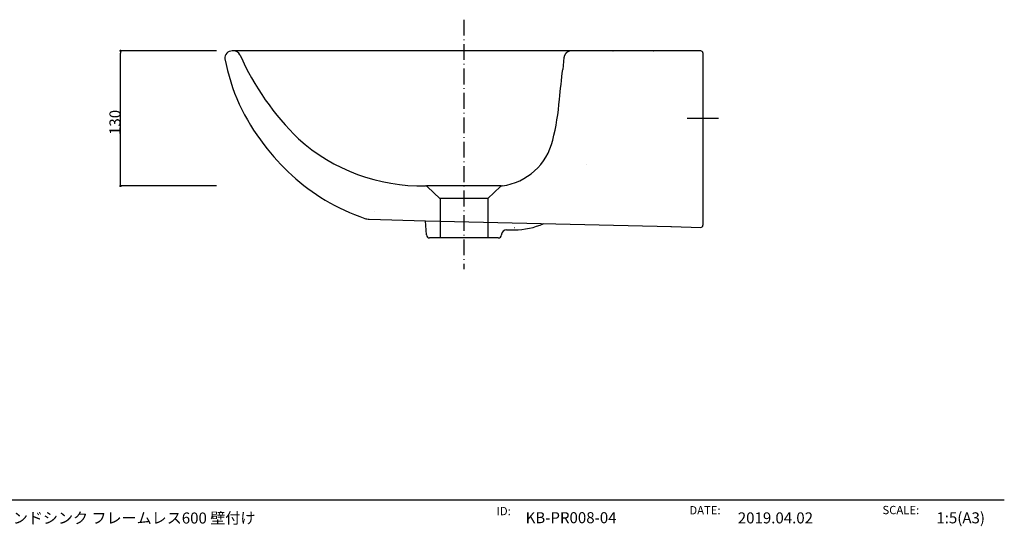
# Model space of a CAD drawing. Extents: x -503 to 1556, y 72 to 1412.
# Drawn here: x 608 to 1556, y 72 to 560 of the extents above; entities that cross this region are included whole.
import ezdxf
from ezdxf.enums import TextEntityAlignment as Align

# ---------------------------------------------------------------- set-up
doc = ezdxf.new("R2010")
doc.units = 0
doc.header["$LTSCALE"] = 5
doc.header["$PDMODE"] = 1
doc.header["$PDSIZE"] = -2
doc.linetypes.add('ISO-10______', pattern=[4.699, 3.048, -0.762, 0.127, -0.762])
doc.layers.get('0').update_dxf_attribs({"linetype": 'CONTINUOUS'})
doc.layers.get('DEFPOINTS').update_dxf_attribs({"linetype": 'CONTINUOUS'})
for name, color, linetype in [('1_5__', 7, 'CONTINUOUS'), ('1_5_____', 7, 'CONTINUOUS'), ('_', 7, 'CONTINUOUS')]:
    doc.layers.add(name, color=color, linetype=linetype)
doc.styles.add('YUGOTHIC_MEDIUM', font='txt', dxfattribs={"bigfont": 'YuGothic Medium'})
doc.dimstyles.new('TOOLBOX', dxfattribs={"dimtxt": 10.620081, "dimasz": 2.247925, "dimexe": 0, "dimexo": 7.5, "dimgap": 0.05, "dimtad": 1, "dimblk": 'DOT', "dimblk1": 'DOT', "dimblk2": 'DOT', "dimcen": 0, "dimazin": 3, "dimtfac": 0.8, "dimtix": 1, "dimtmove": 0, "dimatfit": 3})

# ---------------------------------------------------------------- blocks, each defined once
blk = doc.blocks.new('__A3')
at = {"color": 3, "linetype": 'CONTINUOUS'}
blk.add_line((10312.6, -89.9), (-10269.8, -89.9), dxfattribs=at)
at = {"color": 4, "style": 'YUGOTHIC_MEDIUM'}
for s, p in [('ID:', (5425.8, -156.5)), ('DATE:', (7281.7, -148.4)), ('SCALE:', (9140, -146.4))]:
    blk.add_text(s, height=79.65, dxfattribs=at).set_placement(p, align=Align.TOP_LEFT)
blk = doc.blocks.new('_DOT')
at = {"color": 0, "linetype": 'BYBLOCK'}
blk.add_line((-0.5, 0), (-1, 0), dxfattribs=at)
at = {"color": 0, "linetype": 'BYBLOCK', "const_width": 0.5}
blk.add_lwpolyline([(-0.25, 0, 1), (0.25, 0, 1)], format="xyb", close=True, dxfattribs=at)
blk = doc.blocks.new('*D25')
at = {"layer": '1_5__', "color": 0, "linetype": 'CONTINUOUS'}
for p, q in [((797.59, 529.62), (705.09, 529.62)), ((705.09, 401.86), (705.09, 527.37)), ((797.59, 399.62), (705.09, 399.62))]:
    blk.add_line(p, q, dxfattribs=at)
at = {"layer": 'DEFPOINTS', "color": 0}
for p in [(705.09, 529.62), (805.09, 529.62), (805.09, 399.62)]:
    blk.add_point(p, dxfattribs=at)
at = {"layer": '1_5__', "color": 0, "xscale": 2.2479248046875, "yscale": 2.2479248046875, "zscale": 2.2479248046875}
for p, rotation in [((705.09, 529.62), 90), ((705.09, 399.62), 270)]:
    blk.add_blockref('_DOT', p, dxfattribs=dict(at, rotation=rotation))
at = {"layer": '1_5__', "color": 0, "linetype": 'CONTINUOUS', "style": 'YUGOTHIC_MEDIUM'}
blk.add_text('130', height=10.62, rotation=90, dxfattribs=at).set_placement((705.04, 448.69))

msp = doc.modelspace()

# ---------------------------------------------------------------- linework, layer by layer
at = {"layer": '1_5_____', "color": 2, "linetype": 'ISO-10______'}
msp.add_line((1035.589, 559.616), (1035.589, 319.616), dxfattribs=at)
at = {"layer": '1_5_____', "color": 1, "linetype": 'CONTINUOUS'}
for p, q in [((1263.589, 529.616), (812.586, 529.616)), ((815.734, 529.616), (814.587, 529.616)), ((820.002, 525.732), (820.092, 525.551)), ((820.002, 525.732), (820.002, 525.732)), ((826.453, 529.616), (826.444, 529.616)), ((974.586, 529.616), (974.566, 529.616)), ((974.606, 529.616), (974.586, 529.616)), ((974.626, 529.616), (974.606, 529.616)), ((1131.928, 523.357), (1130.68, 511.754)), ((1179.09, 529.616), (1179.31, 529.616)), ((1179.09, 529.616), (1179.302, 529.605)), ((1217.877, 529.605), (1218.09, 529.616)), ((1217.881, 529.616), (1218.09, 529.616)), ((1265.589, 527.616), (1265.589, 361.753)), ((1280.589, 464.616), (1250.589, 464.616)), ((1153.521, 420.48), (1153.534, 420.48)), ((1071.563, 399.616), (999.564, 399.616)), ((1000.477, 398.814), (1012.485, 387.616)), ((1058.693, 387.615), (1070.846, 398.947)), ((1058.589, 387.616), (1012.589, 387.616)), ((1012.589, 387.616), (1012.589, 349.616)), ((1058.589, 387.616), (1058.589, 349.616)), ((949.835, 375.366), (949.835, 375.366)), ((944.316, 367.628), (998.777, 365.962)), ((999.485, 352.459), (998.777, 365.962)), ((998.777, 365.962), (1235.379, 360.646)), ((1235.379, 360.646), (1263.526, 359.754)), ((1071.73, 353.142), (1071.694, 352.459)), ((1076.68, 357.44), (1084.12, 357.44)), ((1084.12, 359.616), (1084.132, 359.616)), ((1068.698, 349.616), (1002.48, 349.616))]:
    msp.add_line(p, q, dxfattribs=at)
at = {"layer": '1_5_____', "color": 1, "linetype": 'CONTINUOUS', "flags": 128}
for points in [[(805.589, 522.62), (805.589, 522.62), (805.589, 522.62), (805.589, 522.62), (805.589, 522.62), (805.59, 522.62), (805.59, 522.62), (805.59, 522.62), (805.59, 522.62), (805.59, 522.62), (805.59, 522.62), (805.59, 522.62), (805.59, 522.62), (805.59, 522.62), (805.59, 522.62), (805.59, 522.62), (805.59, 522.62), (805.59, 522.62), (805.59, 522.62), (805.59, 522.62), (805.59, 522.62), (805.59, 522.62), (805.59, 522.62), (805.59, 522.62), (805.59, 522.62), (805.59, 522.621), (805.59, 522.621), (805.59, 522.621), (805.59, 522.621), (805.59, 522.621), (805.59, 522.621), (805.59, 522.621), (805.59, 522.621), (805.59, 522.621), (805.59, 522.621), (805.59, 522.621), (805.59, 522.621), (805.59, 522.621), (805.59, 522.621), (805.59, 522.621), (805.59, 522.621), (805.59, 522.621), (805.591, 522.621), (805.591, 522.621), (805.591, 522.621), (805.591, 522.621), (805.591, 522.621), (805.591, 522.622), (805.591, 522.622), (805.591, 522.622), (805.591, 522.622), (805.591, 522.622), (805.591, 522.622), (805.591, 522.622), (805.591, 522.622), (805.591, 522.622), (805.591, 522.622), (805.591, 522.622), (805.591, 522.622), (805.591, 522.622), (805.591, 522.622), (805.591, 522.622), (805.591, 522.622), (805.591, 522.622), (805.591, 522.622), (805.591, 522.622), (805.591, 522.622), (805.591, 522.623), (805.591, 522.623), (805.591, 522.623), (805.591, 522.623), (805.591, 522.623), (805.591, 522.623), (805.591, 522.623), (805.591, 522.623), (805.591, 522.623), (805.591, 522.623), (805.591, 522.623), (805.591, 522.623), (805.591, 522.623), (805.591, 522.623), (805.591, 522.623), (805.591, 522.623), (805.591, 522.623), (805.591, 522.623), (805.591, 522.623), (805.591, 522.623), (805.591, 522.624), (805.591, 522.624), (805.591, 522.624), (805.591, 522.624), (805.591, 522.624), (805.591, 522.624), (805.591, 522.624), (805.591, 522.624), (805.591, 522.624), (805.591, 522.624), (805.591, 522.624), (805.591, 522.624), (805.591, 522.624), (805.591, 522.624), (805.591, 522.624), (805.591, 522.624), (805.591, 522.624), (805.591, 522.624), (805.591, 522.624), (805.591, 522.624), (805.591, 522.625), (805.591, 522.625), (805.591, 522.625), (805.591, 522.625), (805.591, 522.625), (805.591, 522.625), (805.591, 522.625), (805.591, 522.625), (805.591, 522.625), (805.591, 522.625), (805.591, 522.625), (805.591, 522.625), (805.591, 522.625), (805.591, 522.625), (805.591, 522.625), (805.591, 522.625), (805.591, 522.625), (805.591, 522.625), (805.591, 522.625), (805.591, 522.625), (805.591, 522.625), (805.591, 522.626), (805.591, 522.626)], [(1138.889, 529.616), (1138.809, 529.616), (1138.729, 529.614), (1138.65, 529.612), (1138.57, 529.609), (1138.491, 529.605), (1138.413, 529.6), (1138.334, 529.594), (1138.256, 529.587), (1138.178, 529.579), (1138.1, 529.57), (1138.023, 529.561), (1137.945, 529.55), (1137.868, 529.539), (1137.791, 529.527), (1137.715, 529.514), (1137.639, 529.499), (1137.562, 529.484), (1137.487, 529.469), (1137.411, 529.452), (1137.336, 529.434), (1137.261, 529.415), (1137.186, 529.396), (1137.111, 529.375), (1137.037, 529.354), (1136.963, 529.332), (1136.889, 529.309), (1136.815, 529.285), (1136.742, 529.26), (1136.669, 529.234), (1136.596, 529.207), (1136.523, 529.18), (1136.451, 529.151), (1136.379, 529.122), (1136.307, 529.091), (1136.235, 529.06), (1136.164, 529.028), (1136.092, 528.995), (1136.022, 528.961), (1135.951, 528.926), (1135.88, 528.89), (1135.81, 528.853), (1135.74, 528.816), (1135.67, 528.777), (1135.601, 528.738), (1135.532, 528.697), (1135.463, 528.656), (1135.394, 528.614), (1135.326, 528.571), (1135.257, 528.527), (1135.189, 528.482), (1135.121, 528.436), (1135.054, 528.39), (1134.987, 528.342), (1134.92, 528.294), (1134.853, 528.244), (1134.786, 528.194), (1134.72, 528.143), (1134.654, 528.091), (1134.588, 528.038), (1134.523, 527.984), (1134.457, 527.929), (1134.392, 527.874), (1134.327, 527.817), (1134.263, 527.759), (1134.199, 527.701), (1134.135, 527.643), (1134.073, 527.584), (1134.012, 527.525), (1133.951, 527.465), (1133.891, 527.406), (1133.833, 527.346), (1133.775, 527.285), (1133.718, 527.224), (1133.662, 527.163), (1133.606, 527.101), (1133.552, 527.04), (1133.498, 526.977), (1133.446, 526.915), (1133.394, 526.852), (1133.343, 526.789), (1133.293, 526.725), (1133.244, 526.661), (1133.195, 526.597), (1133.148, 526.533), (1133.101, 526.468), (1133.056, 526.402), (1133.011, 526.337), (1132.967, 526.271), (1132.924, 526.205), (1132.882, 526.138), (1132.841, 526.071), (1132.8, 526.004), (1132.761, 525.936), (1132.722, 525.868), (1132.684, 525.8), (1132.647, 525.731), (1132.611, 525.663), (1132.576, 525.593), (1132.542, 525.524), (1132.508, 525.454), (1132.476, 525.383), (1132.444, 525.313), (1132.413, 525.242), (1132.383, 525.17), (1132.354, 525.099), (1132.326, 525.027), (1132.299, 524.954), (1132.272, 524.882), (1132.247, 524.809), (1132.222, 524.735), (1132.198, 524.661), (1132.176, 524.587), (1132.154, 524.513), (1132.132, 524.438), (1132.112, 524.363), (1132.093, 524.288), (1132.074, 524.212), (1132.056, 524.136), (1132.04, 524.06), (1132.024, 523.983), (1132.009, 523.906), (1131.995, 523.828), (1131.981, 523.751), (1131.969, 523.673), (1131.957, 523.594), (1131.947, 523.515), (1131.937, 523.436), (1131.928, 523.357), (1131.928, 523.357)], [(1235.361, 360.642), (1235.361, 360.642), (1235.361, 360.642), (1235.361, 360.642), (1235.361, 360.642), (1235.361, 360.642), (1235.361, 360.642), (1235.362, 360.642), (1235.362, 360.642), (1235.362, 360.642), (1235.362, 360.642), (1235.362, 360.642), (1235.362, 360.642), (1235.362, 360.642), (1235.363, 360.642), (1235.363, 360.642), (1235.363, 360.642), (1235.363, 360.642), (1235.363, 360.642), (1235.363, 360.642), (1235.363, 360.642), (1235.364, 360.642), (1235.364, 360.642), (1235.364, 360.642), (1235.364, 360.642), (1235.364, 360.642), (1235.364, 360.642), (1235.365, 360.642), (1235.365, 360.642), (1235.365, 360.642), (1235.365, 360.642), (1235.365, 360.642), (1235.365, 360.642), (1235.365, 360.642), (1235.366, 360.642), (1235.366, 360.642), (1235.366, 360.642), (1235.366, 360.642), (1235.366, 360.642), (1235.366, 360.642), (1235.366, 360.642), (1235.367, 360.642), (1235.367, 360.642), (1235.367, 360.642), (1235.367, 360.642), (1235.367, 360.642), (1235.367, 360.642), (1235.367, 360.642), (1235.368, 360.642), (1235.368, 360.642), (1235.368, 360.642), (1235.368, 360.642), (1235.368, 360.642), (1235.368, 360.642), (1235.368, 360.642), (1235.369, 360.642), (1235.369, 360.642), (1235.369, 360.642), (1235.369, 360.642), (1235.369, 360.642), (1235.369, 360.642), (1235.37, 360.642), (1235.37, 360.642), (1235.37, 360.642), (1235.37, 360.642), (1235.37, 360.642), (1235.37, 360.643), (1235.37, 360.643), (1235.371, 360.643), (1235.371, 360.643), (1235.371, 360.643), (1235.371, 360.643), (1235.371, 360.643), (1235.371, 360.643), (1235.371, 360.643), (1235.372, 360.643), (1235.372, 360.643), (1235.372, 360.643), (1235.372, 360.643), (1235.372, 360.643), (1235.372, 360.643), (1235.372, 360.643), (1235.373, 360.643), (1235.373, 360.643), (1235.373, 360.643), (1235.373, 360.643), (1235.373, 360.643), (1235.373, 360.643), (1235.373, 360.643), (1235.374, 360.643), (1235.374, 360.643), (1235.374, 360.644), (1235.374, 360.644), (1235.374, 360.644), (1235.374, 360.644), (1235.374, 360.644), (1235.375, 360.644), (1235.375, 360.644), (1235.375, 360.644), (1235.375, 360.644), (1235.375, 360.644), (1235.375, 360.644), (1235.375, 360.644), (1235.375, 360.644), (1235.376, 360.644), (1235.376, 360.644), (1235.376, 360.644), (1235.376, 360.644), (1235.376, 360.644), (1235.376, 360.644), (1235.376, 360.645), (1235.377, 360.645), (1235.377, 360.645), (1235.377, 360.645), (1235.377, 360.645), (1235.377, 360.645), (1235.377, 360.645), (1235.377, 360.645), (1235.378, 360.645), (1235.378, 360.645), (1235.378, 360.645), (1235.378, 360.645), (1235.378, 360.645), (1235.378, 360.645), (1235.378, 360.645), (1235.378, 360.645), (1235.379, 360.646), (1235.379, 360.646), (1235.379, 360.646), (1235.379, 360.646)]]:
    msp.add_lwpolyline(points, dxfattribs=at)
at = {"layer": '1_5_____', "color": 1, "linetype": 'CONTINUOUS'}
for centre, radius, start, end in [((812.567, 522.616), 7, 89.837753, 184.597137), ((992.045, 556.985), 189.699, 190.610574, 218.289993), ((813.733, 522.615), 7.001, 26.435627, 89.993533), ((1061.74, 634.26), 264.975, 204.221213, 225.57908), ((1263.589, 527.616), 2, 0, 90), ((-2241.85, 874.489), 3391.981, 353.371556, 353.861116), ((907.833, 498.679), 220.187, 345.533457, 355.903917), ((1010.067, 564.064), 208.307, 216.746289, 238.754322), ((995.362, 578.399), 178.811, 228.242731, 271.031675), ((1064.779, 457.034), 57.824, 277.685842, 346.641033), ((998.431, 396.62), 3, 47.000399, 89.616751), ((1072.892, 396.753), 3, 97.256326, 132.999567), ((1005.062, 560.222), 202.439, 239.401523, 251.341268), ((945.19, 382.603), 15, 250.956916, 266.659426), ((1084.118, 427.44), 70, 270.001407, 293.833174), ((1235.551, 366.636), 5.997, 263.195601, 268.177461), ((1263.589, 361.753), 2, 268.184633, 0), ((1002.48, 352.616), 3, 183.00041, 270), ((1068.698, 352.616), 3, 270, 356.99959), ((1068.698, 352.616), 3, 270, 356.99959), ((1076.68, 352.44), 5, 90.000808, 171.92502)]:
    msp.add_arc(centre, radius, start, end, dxfattribs=at)

# ---------------------------------------------------------------- block references
at = {"layer": '_', "color": 7, "xscale": 0.1, "yscale": 0.1, "zscale": 0.1}
msp.add_blockref('__A3', (524.46, 106.369), dxfattribs=at)

# ---------------------------------------------------------------- texts
at = {"layer": '_', "color": 4, "style": 'YUGOTHIC_MEDIUM'}
for s, height, p in [('ウェルラウンドシンク フレームレス600 壁付け', 10.62008, (529.008, 80.055)), ('KB-PR008-04', 10.62008, (1094.984, 80.378)), ('2019.04.02', 10.6201, (1299.226, 80.178)), ('1:5(A3)', 10.6201, (1490.355, 80.235))]:
    msp.add_text(s, height=height, dxfattribs=at).set_placement(p, align=Align.MIDDLE_LEFT)

# ---------------------------------------------------------------- dimensions: what is measured, and where the dimension line sits
at = {"layer": '1_5__', "color": 17, "linetype": 'CONTINUOUS'}
dim = msp.add_linear_dim(base=(705.086, 529.616), p1=(805.086, 399.616), p2=(805.086, 529.616), angle=270, dimstyle='TOOLBOX', override={"dimpost": '<>'}, dxfattribs=at)
dim.commit()
dim.dimension.update_dxf_attribs({"geometry": '*D25', "text_midpoint": (699.726, 464.616)})

doc.saveas('drawing.dxf')
